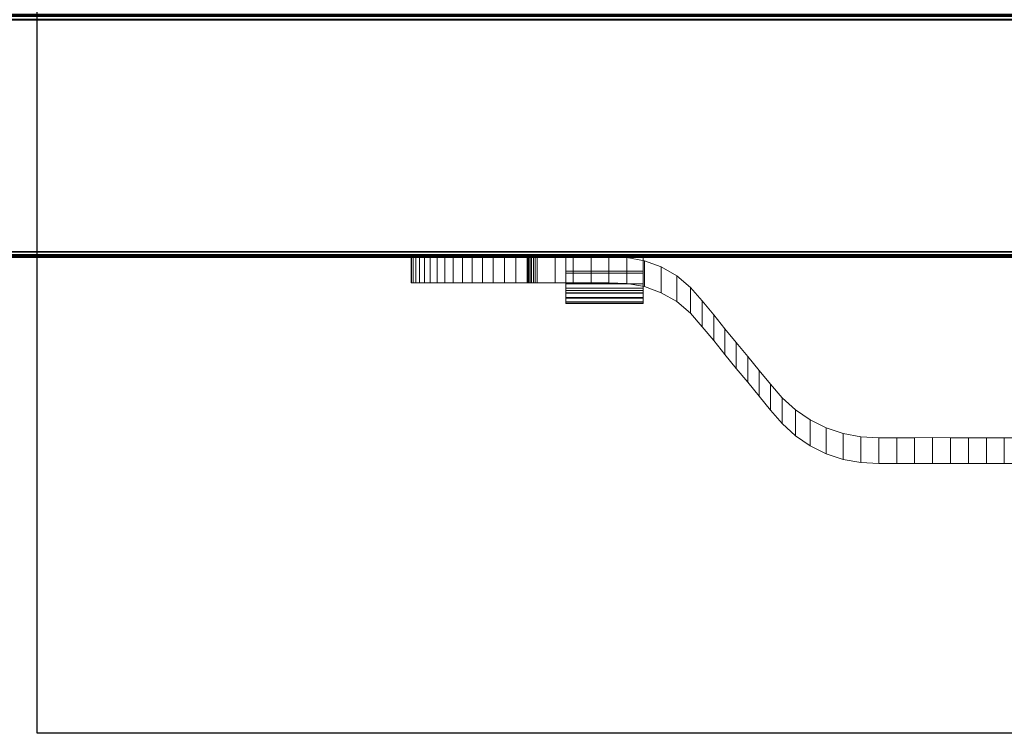
# Model space of a CAD drawing. Units: metres. Extents: x -0.15 to 1.17, y -0.69 to 0.09.
# Drawn here: x 0 to 0.19, y -0.69 to -0.55 of the extents above; entities that cross this region are included whole.
import ezdxf

# ---------------------------------------------------------------- set-up
doc = ezdxf.new("R2010")
doc.units = ezdxf.units.M
for name, color, linetype in [('72_CMAN_INSERT', 7, 'Continuous'), ('72_CMAN_LIBRERIE_D2_ANY', 251, 'Continuous'), ('72_CMAN_LIBRERIE_D3_VALISESA', 7, 'Continuous'), ('72_CMAN_LIBRERIE_D3_VALISESF', 7, 'Continuous')]:
    doc.layers.add(name, color=color, linetype=linetype)

# ---------------------------------------------------------------- blocks, each defined once
blk = doc.blocks.new('72CMAN_LIBRERIE_D3_VALISE_A_BODY')
for points in [[(0, 0), (0.625, 0), (0.625, 0.689), (0, 0.689)], [(0, 0, 0.296), (0.625, 0, 0.296), (0.625, 0.689, 0.296), (0, 0.689, 0.296)], [(0.625, 0.045, 0.298), (0, 0.045, 0.298), (0, 0, 0.298), (0.625, 0, 0.298)], [(0.625, 0, 0.0015), (0.625, 0), (0, 0), (0, 0, 0.0015)]]:
    blk.add_3dface(points)
mesh = blk.add_polymesh((2, 5))
for k, corner in enumerate([(0.625, 0, 0.298), (0.625, -0.00071, 0.29771), (0.625, -0.001, 0.297), (0.625, -0.00071, 0.29629), (0.625, 0, 0.296), (0, 0, 0.298), (0, -0.00071, 0.29771), (0, -0.001, 0.297), (0, -0.00071, 0.29629), (0, 0, 0.296)]):
    mesh.set_mesh_vertex(divmod(k, 5), corner)
blk = doc.blocks.new('72CMAN_LIBRERIE_D3_VALISE_F_BODY')
for points in [[(0, -0.00002, -0.00148), (1.05, -0.00002, -0.00148), (1.05, 0.68898, -0.00148), (0, 0.68898, -0.00148)], [(0, -0.00002, 0.23952), (1.05, -0.00002, 0.23952), (1.05, 0.68898, 0.23952), (0, 0.68898, 0.23952)], [(1.05, 0.04498, 0.24152), (0, 0.04498, 0.24152), (0, -0.00002, 0.24152), (1.05, -0.00002, 0.24152)], [(1.05, -0.00002, 0.00002), (1.05, -0.00002, -0.00148), (0, -0.00002, -0.00148), (0, -0.00002, 0.00002)]]:
    blk.add_3dface(points)
mesh = blk.add_polymesh((2, 5))
for k, corner in enumerate([(1.05, -0.00002, 0.24152), (1.05, -0.00073, 0.24123), (1.05, -0.00102, 0.24052), (1.05, -0.00073, 0.23982), (1.05, -0.00002, 0.23952), (0, -0.00002, 0.24152), (0, -0.00073, 0.24123), (0, -0.00102, 0.24052), (0, -0.00073, 0.23982), (0, -0.00002, 0.23952)]):
    mesh.set_mesh_vertex(divmod(k, 5), corner)
blk = doc.blocks.new('72CMAN_LIBRERIE_D3_VALISES_A_DOOR')
for points in [[(-0.0215, -0.045, 0.025), (0.6465, -0.045, 0.025), (0.6465, -0.045, 0.275), (-0.0215, -0.045, 0.275)], [(0, -0.046, 0.2965), (0, -0.045, 0.2965), (0.625, -0.045, 0.2965), (0.625, -0.046, 0.2965)]]:
    blk.add_3dface(points)
mesh = blk.add_polymesh((23, 2))
for k, corner in enumerate([(0, -0.046, 0.2965), (0.625, -0.046, 0.2965), (-0.00419, -0.046, 0.29609), (0.62919, -0.046, 0.29609), (-0.00823, -0.046, 0.29486), (0.63323, -0.046, 0.29486), (-0.01194, -0.046, 0.29288), (0.63694, -0.046, 0.29288), (-0.0152, -0.046, 0.2902), (0.6402, -0.046, 0.2902), (-0.01788, -0.046, 0.28694), (0.64288, -0.046, 0.28694), (-0.01986, -0.046, 0.28323), (0.64486, -0.046, 0.28323), (-0.02109, -0.046, 0.27919), (0.64609, -0.046, 0.27919), (-0.0215, -0.046, 0.275), (0.6465, -0.046, 0.275), (-0.0215, -0.046, 0.025), (0.6465, -0.046, 0.025), (-0.02109, -0.046, 0.02081), (0.64609, -0.046, 0.02081), (-0.01986, -0.046, 0.01677), (0.64486, -0.046, 0.01677), (-0.01788, -0.046, 0.01306), (0.64288, -0.046, 0.01306), (-0.0152, -0.046, 0.0098), (0.6402, -0.046, 0.0098), (-0.01194, -0.046, 0.00712), (0.63694, -0.046, 0.00712), (-0.00823, -0.046, 0.00514), (0.63323, -0.046, 0.00514), (-0.00419, -0.046, 0.00391), (0.62919, -0.046, 0.00391), (0, -0.046, 0.0035), (0.625, -0.046, 0.0035), (0, -0.046, 0.001), (0.625, -0.046, 0.001), (0, -0.04592, 0.00062), (0.625, -0.04592, 0.00062), (0, -0.04554, 0.00018), (0.625, -0.04554, 0.00018), (0, -0.045), (0.625, -0.045), (0, 0), (0.625, 0)]):
    mesh.set_mesh_vertex(divmod(k, 2), corner)
mesh = blk.add_polymesh((2, 5))
for k, corner in enumerate([(0.625, 0), (0.625, 0.00071, 0.00029), (0.625, 0.001, 0.001), (0.625, 0.00071, 0.00171), (0.625, 0, 0.002), (0, 0), (0, 0.00071, 0.00029), (0, 0.001, 0.001), (0, 0.00071, 0.00171), (0, 0, 0.002)]):
    mesh.set_mesh_vertex(divmod(k, 5), corner)
mesh = blk.add_polymesh((2, 9))
for k, corner in enumerate([(0.625, -0.045, 0.2965), (0.62919, -0.045, 0.29609), (0.63323, -0.045, 0.29486), (0.63694, -0.045, 0.29288), (0.6402, -0.045, 0.2902), (0.64288, -0.045, 0.28694), (0.64486, -0.045, 0.28323), (0.64609, -0.045, 0.27919), (0.6465, -0.045, 0.275), (0, -0.045, 0.2965), (-0.00419, -0.045, 0.29609), (-0.00823, -0.045, 0.29486), (-0.01194, -0.045, 0.29288), (-0.0152, -0.045, 0.2902), (-0.01788, -0.045, 0.28694), (-0.01986, -0.045, 0.28323), (-0.02109, -0.045, 0.27919), (-0.0215, -0.045, 0.275)]):
    mesh.set_mesh_vertex(divmod(k, 9), corner)
mesh = blk.add_polymesh((2, 9))
for k, corner in enumerate([(0, -0.045, 0.0035), (-0.00419, -0.045, 0.00391), (-0.00823, -0.045, 0.00514), (-0.01194, -0.045, 0.00712), (-0.0152, -0.045, 0.0098), (-0.01788, -0.045, 0.01306), (-0.01986, -0.045, 0.01677), (-0.02109, -0.045, 0.02081), (-0.0215, -0.045, 0.025), (0.625, -0.045, 0.0035), (0.62919, -0.045, 0.00391), (0.63323, -0.045, 0.00514), (0.63694, -0.045, 0.00712), (0.6402, -0.045, 0.0098), (0.64288, -0.045, 0.01306), (0.64486, -0.045, 0.01677), (0.64609, -0.045, 0.02081), (0.6465, -0.045, 0.025)]):
    mesh.set_mesh_vertex(divmod(k, 9), corner)
blk = doc.blocks.new('72CMAN_LIBRERIE_D3_VALISES_HANDLE')
at = {"lineweight": 0}
for points in [[(0, 0.005, 0.03508), (0, 0, 0.03508), (0, 0, 0.04408), (0, 0.005, 0.04408)], [(0, 0.005, -0.00092), (0, 0.005, 0.00808), (0, 0, 0.00808), (0, 0, -0.00092)], [(0.0075, 0.005, -0.00092), (0.0075, 0.005, 0.00108), (0.0225, 0.005, 0.00108), (0.0225, 0.005, -0.00092)], [(0.0075, 0.005, 0.04208), (0.0075, 0.005, 0.04408), (0.0225, 0.005, 0.04408), (0.0225, 0.005, 0.04208)]]:
    blk.add_3dface(points, dxfattribs=at)
mesh = blk.add_polymesh((2, 17), dxfattribs=at)
for k, corner in enumerate([(0, 0.005, -0.00092), (-0.00221, 0.005, -0.00084), (-0.00441, 0.005, -0.00053), (-0.00656, 0.005, -0.00001), (-0.00865, 0.005, 0.00072), (-0.01066, 0.005, 0.00166), (-0.01256, 0.005, 0.00279), (-0.01434, 0.005, 0.00411), (-0.01598, 0.005, 0.00559), (-0.01747, 0.005, 0.00724), (-0.01878, 0.005, 0.00902), (-0.01992, 0.005, 0.01092), (-0.02085, 0.005, 0.01293), (-0.02159, 0.005, 0.01502), (-0.02211, 0.005, 0.01717), (-0.02241, 0.005, 0.01936), (-0.0225, 0.005, 0.02158), (0, 0.005, 0.04408), (-0.00221, 0.005, 0.04399), (-0.00441, 0.005, 0.04369), (-0.00656, 0.005, 0.04316), (-0.00865, 0.005, 0.04243), (-0.01066, 0.005, 0.04149), (-0.01256, 0.005, 0.04036), (-0.01434, 0.005, 0.03905), (-0.01598, 0.005, 0.03756), (-0.01747, 0.005, 0.03592), (-0.01878, 0.005, 0.03414), (-0.01992, 0.005, 0.03223), (-0.02085, 0.005, 0.03023), (-0.02159, 0.005, 0.02814), (-0.02211, 0.005, 0.02598), (-0.02241, 0.005, 0.02379), (-0.0225, 0.005, 0.02158)]):
    mesh.set_mesh_vertex(divmod(k, 17), corner)
mesh = blk.add_polymesh((2, 17), dxfattribs=at)
for k, corner in enumerate([(0, 0, -0.00092), (-0.00221, 0, -0.00084), (-0.00441, 0, -0.00053), (-0.00656, 0, -0.00001), (-0.00865, 0, 0.00072), (-0.01066, 0, 0.00166), (-0.01256, 0, 0.00279), (-0.01434, 0, 0.00411), (-0.01598, 0, 0.00559), (-0.01747, 0, 0.00724), (-0.01878, 0, 0.00902), (-0.01992, 0, 0.01092), (-0.02085, 0, 0.01293), (-0.02159, 0, 0.01502), (-0.02211, 0, 0.01717), (-0.02241, 0, 0.01936), (-0.0225, 0, 0.02158), (0, 0.005, -0.00092), (-0.00221, 0.005, -0.00084), (-0.00441, 0.005, -0.00053), (-0.00656, 0.005, -0.00001), (-0.00865, 0.005, 0.00072), (-0.01066, 0.005, 0.00166), (-0.01256, 0.005, 0.00279), (-0.01434, 0.005, 0.00411), (-0.01598, 0.005, 0.00559), (-0.01747, 0.005, 0.00724), (-0.01878, 0.005, 0.00902), (-0.01992, 0.005, 0.01092), (-0.02085, 0.005, 0.01293), (-0.02159, 0.005, 0.01502), (-0.02211, 0.005, 0.01717), (-0.02241, 0.005, 0.01936), (-0.0225, 0.005, 0.02158)]):
    mesh.set_mesh_vertex(divmod(k, 17), corner)
mesh = blk.add_polymesh((2, 17), dxfattribs=at)
for k, corner in enumerate([(0, 0, 0.04408), (-0.00221, 0, 0.04399), (-0.00441, 0, 0.04369), (-0.00656, 0, 0.04316), (-0.00865, 0, 0.04243), (-0.01066, 0, 0.04149), (-0.01256, 0, 0.04036), (-0.01434, 0, 0.03905), (-0.01598, 0, 0.03756), (-0.01747, 0, 0.03592), (-0.01878, 0, 0.03414), (-0.01992, 0, 0.03223), (-0.02085, 0, 0.03023), (-0.02159, 0, 0.02814), (-0.02211, 0, 0.02598), (-0.02241, 0, 0.02379), (-0.0225, 0, 0.02158), (0, 0.005, 0.04408), (-0.00221, 0.005, 0.04399), (-0.00441, 0.005, 0.04369), (-0.00656, 0.005, 0.04316), (-0.00865, 0.005, 0.04243), (-0.01066, 0.005, 0.04149), (-0.01256, 0.005, 0.04036), (-0.01434, 0.005, 0.03905), (-0.01598, 0.005, 0.03756), (-0.01747, 0.005, 0.03592), (-0.01878, 0.005, 0.03414), (-0.01992, 0.005, 0.03223), (-0.02085, 0.005, 0.03023), (-0.02159, 0.005, 0.02814), (-0.02211, 0.005, 0.02598), (-0.02241, 0.005, 0.02379), (-0.0225, 0.005, 0.02158)]):
    mesh.set_mesh_vertex(divmod(k, 17), corner)
mesh = blk.add_polymesh((2, 9), dxfattribs=at)
for k, corner in enumerate([(0.00195, 0, 0.03308), (0.00156, 0, 0.03312), (0.0012, 0, 0.03324), (0.00086, 0, 0.03343), (0.00057, 0, 0.03368), (0.00033, 0, 0.03398), (0.00015, 0, 0.03432), (0.00004, 0, 0.03469), (0, 0, 0.03508), (0.00195, 0.005, 0.03308), (0.00156, 0.005, 0.03312), (0.0012, 0.005, 0.03324), (0.00086, 0.005, 0.03343), (0.00057, 0.005, 0.03368), (0.00033, 0.005, 0.03398), (0.00015, 0.005, 0.03432), (0.00004, 0.005, 0.03469), (0, 0.005, 0.03508)]):
    mesh.set_mesh_vertex(divmod(k, 9), corner)
mesh = blk.add_polymesh((2, 9), dxfattribs=at)
for k, corner in enumerate([(0.00195, 0, 0.01008), (0.00156, 0, 0.01003), (0.0012, 0, 0.00991), (0.00086, 0, 0.00972), (0.00057, 0, 0.00947), (0.00033, 0, 0.00917), (0.00015, 0, 0.00883), (0.00004, 0, 0.00846), (0, 0, 0.00808), (0.00195, 0.005, 0.01008), (0.00156, 0.005, 0.01003), (0.0012, 0.005, 0.00991), (0.00086, 0.005, 0.00972), (0.00057, 0.005, 0.00947), (0.00033, 0.005, 0.00917), (0.00015, 0.005, 0.00883), (0.00004, 0.005, 0.00846), (0, 0.005, 0.00808)]):
    mesh.set_mesh_vertex(divmod(k, 9), corner)
mesh = blk.add_polymesh((2, 9), dxfattribs=at)
for k, corner in enumerate([(0.00195, 0.005, 0.01008), (0.00156, 0.005, 0.01003), (0.0012, 0.005, 0.00991), (0.00086, 0.005, 0.00972), (0.00057, 0.005, 0.00947), (0.00033, 0.005, 0.00917), (0.00015, 0.005, 0.00883), (0.00004, 0.005, 0.00846), (0, 0.005, 0.00808), (0.00195, 0.005, 0.03308), (0.00156, 0.005, 0.03312), (0.0012, 0.005, 0.03324), (0.00086, 0.005, 0.03343), (0.00057, 0.005, 0.03368), (0.00033, 0.005, 0.03398), (0.00015, 0.005, 0.03432), (0.00004, 0.005, 0.03469), (0, 0.005, 0.03508)]):
    mesh.set_mesh_vertex(divmod(k, 9), corner)
mesh = blk.add_polymesh((2, 61), dxfattribs=at)
for k, corner in enumerate([(0.00195, 0.005, 0.01008), (0.00542, 0.00499, 0.01017), (0.0089, 0.005, 0.01027), (0.01238, 0.00502, 0.01036), (0.01585, 0.00503, 0.01045), (0.01933, 0.00491, 0.01055), (0.02274, 0.0043, 0.01064), (0.026, 0.0031, 0.01073), (0.029, 0.00136, 0.01081), (0.03166, -0.00088, 0.01088), (0.03396, -0.00349, 0.01094), (0.03616, -0.00618, 0.011), (0.03835, -0.00888, 0.01106), (0.04055, -0.01157, 0.01112), (0.04276, -0.01426, 0.01118), (0.04495, -0.01696, 0.01124), (0.04715, -0.01965, 0.0113), (0.04943, -0.02227, 0.01136), (0.052, -0.02461, 0.01143), (0.05487, -0.02657, 0.01151), (0.05798, -0.02812, 0.01159), (0.06128, -0.02921, 0.01168), (0.06469, -0.02984, 0.01177), (0.06816, -0.03001, 0.01187), (0.07164, -0.03003, 0.01196), (0.07512, -0.03, 0.01206), (0.07859, -0.02999, 0.01214), (0.08207, -0.03, 0.01224), (0.08555, -0.03, 0.01235), (0.08902, -0.03, 0.01245), (0.0925, -0.03, 0.01249), (0.09598, -0.03, 0.01245), (0.09945, -0.03, 0.01235), (0.10293, -0.03, 0.01224), (0.10641, -0.02999, 0.01214), (0.10988, -0.03, 0.01206), (0.11336, -0.03003, 0.01196), (0.11684, -0.03001, 0.01187), (0.12031, -0.02984, 0.01177), (0.12372, -0.02921, 0.01168), (0.12702, -0.02812, 0.01159), (0.13013, -0.02657, 0.01151), (0.133, -0.02461, 0.01143), (0.13557, -0.02227, 0.01136), (0.13785, -0.01965, 0.0113), (0.14005, -0.01696, 0.01124), (0.14224, -0.01426, 0.01118), (0.14445, -0.01157, 0.01112), (0.14665, -0.00888, 0.01106), (0.14884, -0.00618, 0.011), (0.15104, -0.00349, 0.01094), (0.15334, -0.00088, 0.01088), (0.156, 0.00136, 0.01081), (0.159, 0.0031, 0.01073), (0.16226, 0.0043, 0.01064), (0.16567, 0.00491, 0.01055), (0.16915, 0.00503, 0.01045), (0.17262, 0.00502, 0.01036), (0.1761, 0.005, 0.01027), (0.17958, 0.00499, 0.01017), (0.18305, 0.005, 0.01008), (0.00195, 0.005, 0.03308), (0.00542, 0.00499, 0.03298), (0.0089, 0.005, 0.03289), (0.01238, 0.00502, 0.0328), (0.01585, 0.00503, 0.0327), (0.01933, 0.00491, 0.03261), (0.02274, 0.0043, 0.03252), (0.026, 0.0031, 0.03243), (0.029, 0.00136, 0.03235), (0.03166, -0.00088, 0.03227), (0.03396, -0.00349, 0.03221), (0.03616, -0.00618, 0.03215), (0.03835, -0.00888, 0.03209), (0.04055, -0.01157, 0.03203), (0.04276, -0.01426, 0.03197), (0.04495, -0.01696, 0.03191), (0.04715, -0.01965, 0.03186), (0.04943, -0.02227, 0.03179), (0.052, -0.02461, 0.03172), (0.05487, -0.02657, 0.03165), (0.05798, -0.02812, 0.03156), (0.06128, -0.02921, 0.03147), (0.06469, -0.02984, 0.03138), (0.06816, -0.03001, 0.03129), (0.07164, -0.03003, 0.03119), (0.07512, -0.03, 0.0311), (0.07859, -0.02999, 0.03101), (0.08207, -0.03, 0.03092), (0.08555, -0.03, 0.0308), (0.08902, -0.03, 0.0307), (0.0925, -0.03, 0.03066), (0.09598, -0.03, 0.0307), (0.09945, -0.03, 0.0308), (0.10293, -0.03, 0.03092), (0.10641, -0.02999, 0.03101), (0.10988, -0.03, 0.0311), (0.11336, -0.03003, 0.03119), (0.11684, -0.03001, 0.03129), (0.12031, -0.02984, 0.03138), (0.12372, -0.02921, 0.03147), (0.12702, -0.02812, 0.03156), (0.13013, -0.02657, 0.03165), (0.133, -0.02461, 0.03172), (0.13557, -0.02227, 0.03179), (0.13785, -0.01965, 0.03186), (0.14005, -0.01696, 0.03191), (0.14224, -0.01426, 0.03197), (0.14445, -0.01157, 0.03203), (0.14665, -0.00888, 0.03209), (0.14884, -0.00618, 0.03215), (0.15104, -0.00349, 0.03221), (0.15334, -0.00088, 0.03227), (0.156, 0.00136, 0.03235), (0.159, 0.0031, 0.03243), (0.16226, 0.0043, 0.03252), (0.16567, 0.00491, 0.03261), (0.16915, 0.00503, 0.0327), (0.17262, 0.00502, 0.0328), (0.1761, 0.005, 0.03289), (0.17958, 0.00499, 0.03298), (0.18305, 0.005, 0.03308)]):
    mesh.set_mesh_vertex(divmod(k, 61), corner)
mesh = blk.add_polymesh((2, 61), dxfattribs=at)
for k, corner in enumerate([(0.00195, 0, 0.01008), (0.00542, -0.00001, 0.01017), (0.0089, 0, 0.01027), (0.01238, 0.00002, 0.01036), (0.01585, 0.00003, 0.01045), (0.01933, -0.00009, 0.01055), (0.02274, -0.0007, 0.01064), (0.026, -0.0019, 0.01073), (0.029, -0.00364, 0.01081), (0.03166, -0.00588, 0.01088), (0.03396, -0.00849, 0.01094), (0.03616, -0.01118, 0.011), (0.03835, -0.01388, 0.01106), (0.04055, -0.01657, 0.01112), (0.04276, -0.01926, 0.01118), (0.04495, -0.02196, 0.01124), (0.04715, -0.02465, 0.0113), (0.04943, -0.02727, 0.01136), (0.052, -0.02961, 0.01143), (0.05487, -0.03157, 0.01151), (0.05798, -0.03312, 0.01159), (0.06128, -0.03421, 0.01168), (0.06469, -0.03484, 0.01177), (0.06816, -0.03501, 0.01187), (0.07164, -0.03503, 0.01196), (0.07512, -0.035, 0.01206), (0.07859, -0.03499, 0.01214), (0.08207, -0.035, 0.01224), (0.08555, -0.035, 0.01235), (0.08902, -0.035, 0.01245), (0.0925, -0.035, 0.01249), (0.09598, -0.035, 0.01245), (0.09945, -0.035, 0.01235), (0.10293, -0.035, 0.01224), (0.10641, -0.03499, 0.01214), (0.10988, -0.035, 0.01206), (0.11336, -0.03503, 0.01196), (0.11684, -0.03501, 0.01187), (0.12031, -0.03484, 0.01177), (0.12372, -0.03421, 0.01168), (0.12702, -0.03312, 0.01159), (0.13013, -0.03157, 0.01151), (0.133, -0.02961, 0.01143), (0.13557, -0.02727, 0.01136), (0.13785, -0.02465, 0.0113), (0.14005, -0.02196, 0.01124), (0.14224, -0.01926, 0.01118), (0.14445, -0.01657, 0.01112), (0.14665, -0.01388, 0.01106), (0.14884, -0.01118, 0.011), (0.15104, -0.00849, 0.01094), (0.15334, -0.00588, 0.01088), (0.156, -0.00364, 0.01081), (0.159, -0.0019, 0.01073), (0.16226, -0.0007, 0.01064), (0.16567, -0.00009, 0.01055), (0.16915, 0.00003, 0.01045), (0.17262, 0.00002, 0.01036), (0.1761, 0, 0.01027), (0.17958, -0.00001, 0.01017), (0.18305, 0, 0.01008), (0.00195, 0.005, 0.01008), (0.00542, 0.00499, 0.01017), (0.0089, 0.005, 0.01027), (0.01238, 0.00502, 0.01036), (0.01585, 0.00503, 0.01045), (0.01933, 0.00491, 0.01055), (0.02274, 0.0043, 0.01064), (0.026, 0.0031, 0.01073), (0.029, 0.00136, 0.01081), (0.03166, -0.00088, 0.01088), (0.03396, -0.00349, 0.01094), (0.03616, -0.00618, 0.011), (0.03835, -0.00888, 0.01106), (0.04055, -0.01157, 0.01112), (0.04276, -0.01426, 0.01118), (0.04495, -0.01696, 0.01124), (0.04715, -0.01965, 0.0113), (0.04943, -0.02227, 0.01136), (0.052, -0.02461, 0.01143), (0.05487, -0.02657, 0.01151), (0.05798, -0.02812, 0.01159), (0.06128, -0.02921, 0.01168), (0.06469, -0.02984, 0.01177), (0.06816, -0.03001, 0.01187), (0.07164, -0.03003, 0.01196), (0.07512, -0.03, 0.01206), (0.07859, -0.02999, 0.01214), (0.08207, -0.03, 0.01224), (0.08555, -0.03, 0.01235), (0.08902, -0.03, 0.01245), (0.0925, -0.03, 0.01249), (0.09598, -0.03, 0.01245), (0.09945, -0.03, 0.01235), (0.10293, -0.03, 0.01224), (0.10641, -0.02999, 0.01214), (0.10988, -0.03, 0.01206), (0.11336, -0.03003, 0.01196), (0.11684, -0.03001, 0.01187), (0.12031, -0.02984, 0.01177), (0.12372, -0.02921, 0.01168), (0.12702, -0.02812, 0.01159), (0.13013, -0.02657, 0.01151), (0.133, -0.02461, 0.01143), (0.13557, -0.02227, 0.01136), (0.13785, -0.01965, 0.0113), (0.14005, -0.01696, 0.01124), (0.14224, -0.01426, 0.01118), (0.14445, -0.01157, 0.01112), (0.14665, -0.00888, 0.01106), (0.14884, -0.00618, 0.011), (0.15104, -0.00349, 0.01094), (0.15334, -0.00088, 0.01088), (0.156, 0.00136, 0.01081), (0.159, 0.0031, 0.01073), (0.16226, 0.0043, 0.01064), (0.16567, 0.00491, 0.01055), (0.16915, 0.00503, 0.01045), (0.17262, 0.00502, 0.01036), (0.1761, 0.005, 0.01027), (0.17958, 0.00499, 0.01017), (0.18305, 0.005, 0.01008)]):
    mesh.set_mesh_vertex(divmod(k, 61), corner)
mesh = blk.add_polymesh((2, 61), dxfattribs=at)
for k, corner in enumerate([(0.00195, 0, 0.03308), (0.00542, -0.00001, 0.03298), (0.0089, 0, 0.03289), (0.01238, 0.00002, 0.0328), (0.01585, 0.00003, 0.0327), (0.01933, -0.00009, 0.03261), (0.02274, -0.0007, 0.03252), (0.026, -0.0019, 0.03243), (0.029, -0.00364, 0.03235), (0.03166, -0.00588, 0.03227), (0.03396, -0.00849, 0.03221), (0.03616, -0.01118, 0.03215), (0.03835, -0.01388, 0.03209), (0.04055, -0.01657, 0.03203), (0.04276, -0.01926, 0.03197), (0.04495, -0.02196, 0.03191), (0.04715, -0.02465, 0.03186), (0.04943, -0.02727, 0.03179), (0.052, -0.02961, 0.03172), (0.05487, -0.03157, 0.03165), (0.05798, -0.03312, 0.03156), (0.06128, -0.03421, 0.03147), (0.06469, -0.03484, 0.03138), (0.06816, -0.03501, 0.03129), (0.07164, -0.03503, 0.03119), (0.07512, -0.035, 0.0311), (0.07859, -0.03499, 0.03101), (0.08207, -0.035, 0.03092), (0.08555, -0.035, 0.0308), (0.08902, -0.035, 0.0307), (0.0925, -0.035, 0.03066), (0.09598, -0.035, 0.0307), (0.09945, -0.035, 0.0308), (0.10293, -0.035, 0.03092), (0.10641, -0.03499, 0.03101), (0.10988, -0.035, 0.0311), (0.11336, -0.03503, 0.03119), (0.11684, -0.03501, 0.03129), (0.12031, -0.03484, 0.03138), (0.12372, -0.03421, 0.03147), (0.12702, -0.03312, 0.03156), (0.13013, -0.03157, 0.03165), (0.133, -0.02961, 0.03172), (0.13557, -0.02727, 0.03179), (0.13785, -0.02465, 0.03186), (0.14005, -0.02196, 0.03191), (0.14224, -0.01926, 0.03197), (0.14445, -0.01657, 0.03203), (0.14665, -0.01388, 0.03209), (0.14884, -0.01118, 0.03215), (0.15104, -0.00849, 0.03221), (0.15334, -0.00588, 0.03227), (0.156, -0.00364, 0.03235), (0.159, -0.0019, 0.03243), (0.16226, -0.0007, 0.03252), (0.16567, -0.00009, 0.03261), (0.16915, 0.00003, 0.0327), (0.17262, 0.00002, 0.0328), (0.1761, 0, 0.03289), (0.17958, -0.00001, 0.03298), (0.18305, 0, 0.03308), (0.00195, 0.005, 0.03308), (0.00542, 0.00499, 0.03298), (0.0089, 0.005, 0.03289), (0.01238, 0.00502, 0.0328), (0.01585, 0.00503, 0.0327), (0.01933, 0.00491, 0.03261), (0.02274, 0.0043, 0.03252), (0.026, 0.0031, 0.03243), (0.029, 0.00136, 0.03235), (0.03166, -0.00088, 0.03227), (0.03396, -0.00349, 0.03221), (0.03616, -0.00618, 0.03215), (0.03835, -0.00888, 0.03209), (0.04055, -0.01157, 0.03203), (0.04276, -0.01426, 0.03197), (0.04495, -0.01696, 0.03191), (0.04715, -0.01965, 0.03186), (0.04943, -0.02227, 0.03179), (0.052, -0.02461, 0.03172), (0.05487, -0.02657, 0.03165), (0.05798, -0.02812, 0.03156), (0.06128, -0.02921, 0.03147), (0.06469, -0.02984, 0.03138), (0.06816, -0.03001, 0.03129), (0.07164, -0.03003, 0.03119), (0.07512, -0.03, 0.0311), (0.07859, -0.02999, 0.03101), (0.08207, -0.03, 0.03092), (0.08555, -0.03, 0.0308), (0.08902, -0.03, 0.0307), (0.0925, -0.03, 0.03066), (0.09598, -0.03, 0.0307), (0.09945, -0.03, 0.0308), (0.10293, -0.03, 0.03092), (0.10641, -0.02999, 0.03101), (0.10988, -0.03, 0.0311), (0.11336, -0.03003, 0.03119), (0.11684, -0.03001, 0.03129), (0.12031, -0.02984, 0.03138), (0.12372, -0.02921, 0.03147), (0.12702, -0.02812, 0.03156), (0.13013, -0.02657, 0.03165), (0.133, -0.02461, 0.03172), (0.13557, -0.02227, 0.03179), (0.13785, -0.01965, 0.03186), (0.14005, -0.01696, 0.03191), (0.14224, -0.01426, 0.03197), (0.14445, -0.01157, 0.03203), (0.14665, -0.00888, 0.03209), (0.14884, -0.00618, 0.03215), (0.15104, -0.00349, 0.03221), (0.15334, -0.00088, 0.03227), (0.156, 0.00136, 0.03235), (0.159, 0.0031, 0.03243), (0.16226, 0.0043, 0.03252), (0.16567, 0.00491, 0.03261), (0.16915, 0.00503, 0.0327), (0.17262, 0.00502, 0.0328), (0.1761, 0.005, 0.03289), (0.17958, 0.00499, 0.03298), (0.18305, 0.005, 0.03308)]):
    mesh.set_mesh_vertex(divmod(k, 61), corner)
mesh = blk.add_polymesh((2, 17), dxfattribs=at)
for k, corner in enumerate([(0.0075, 0.005, 0.00108), (0.0075, 0.00224, 0.00224), (0.0075, -0.00017, 0.00398), (0.0075, -0.00146, 0.00665), (0.0075, -0.0019, 0.00961), (0.0075, -0.002, 0.0126), (0.0075, -0.002, 0.01559), (0.0075, -0.002, 0.01858), (0.0075, -0.002, 0.02158), (0.0075, -0.002, 0.02457), (0.0075, -0.002, 0.02756), (0.0075, -0.002, 0.03056), (0.0075, -0.0019, 0.03355), (0.0075, -0.00146, 0.0365), (0.0075, -0.00017, 0.03918), (0.0075, 0.00224, 0.04092), (0.0075, 0.005, 0.04208), (0.0075, 0.005, -0.00092), (0.0075, 0.00185, 0.00029), (0.0075, -0.00102, 0.00203), (0.0075, -0.00286, 0.00484), (0.0075, -0.00369, 0.0081), (0.0075, -0.004, 0.01146), (0.0075, -0.004, 0.01484), (0.0075, -0.004, 0.01821), (0.0075, -0.004, 0.02159), (0.0075, -0.004, 0.02497), (0.0075, -0.004, 0.02835), (0.0075, -0.004, 0.03172), (0.0075, -0.00372, 0.03509), (0.0075, -0.00295, 0.03837), (0.0075, -0.00102, 0.0411), (0.0075, 0.00186, 0.04283), (0.0075, 0.005, 0.04408)]):
    mesh.set_mesh_vertex(divmod(k, 17), corner)
mesh = blk.add_polymesh((2, 17), dxfattribs=at)
for k, corner in enumerate([(0.0075, 0.005, -0.00092), (0.0075, 0.00185, 0.00029), (0.0075, -0.00102, 0.00203), (0.0075, -0.00286, 0.00484), (0.0075, -0.00369, 0.0081), (0.0075, -0.004, 0.01146), (0.0075, -0.004, 0.01484), (0.0075, -0.004, 0.01821), (0.0075, -0.004, 0.02159), (0.0075, -0.004, 0.02497), (0.0075, -0.004, 0.02835), (0.0075, -0.004, 0.03172), (0.0075, -0.00372, 0.03509), (0.0075, -0.00295, 0.03837), (0.0075, -0.00102, 0.0411), (0.0075, 0.00186, 0.04283), (0.0075, 0.005, 0.04408), (0.0225, 0.005, -0.00092), (0.0225, 0.00185, 0.00029), (0.0225, -0.00102, 0.00203), (0.0225, -0.00286, 0.00484), (0.0225, -0.00369, 0.0081), (0.0225, -0.004, 0.01146), (0.0225, -0.004, 0.01484), (0.0225, -0.004, 0.01821), (0.0225, -0.004, 0.02159), (0.0225, -0.004, 0.02497), (0.0225, -0.004, 0.02835), (0.0225, -0.004, 0.03172), (0.0225, -0.00372, 0.03509), (0.0225, -0.00295, 0.03837), (0.0225, -0.00102, 0.0411), (0.0225, 0.00186, 0.04283), (0.0225, 0.005, 0.04408)]):
    mesh.set_mesh_vertex(divmod(k, 17), corner)
mesh = blk.add_polymesh((2, 17), dxfattribs=at)
for k, corner in enumerate([(0.0075, 0.005, 0.00108), (0.0075, 0.00224, 0.00224), (0.0075, -0.00017, 0.00398), (0.0075, -0.00146, 0.00665), (0.0075, -0.0019, 0.00961), (0.0075, -0.002, 0.0126), (0.0075, -0.002, 0.01559), (0.0075, -0.002, 0.01858), (0.0075, -0.002, 0.02158), (0.0075, -0.002, 0.02457), (0.0075, -0.002, 0.02756), (0.0075, -0.002, 0.03056), (0.0075, -0.0019, 0.03355), (0.0075, -0.00146, 0.0365), (0.0075, -0.00017, 0.03918), (0.0075, 0.00224, 0.04092), (0.0075, 0.005, 0.04208), (0.0225, 0.005, 0.00108), (0.0225, 0.00224, 0.00224), (0.0225, -0.00017, 0.00398), (0.0225, -0.00146, 0.00665), (0.0225, -0.0019, 0.00961), (0.0225, -0.002, 0.0126), (0.0225, -0.002, 0.01559), (0.0225, -0.002, 0.01858), (0.0225, -0.002, 0.02158), (0.0225, -0.002, 0.02457), (0.0225, -0.002, 0.02756), (0.0225, -0.002, 0.03056), (0.0225, -0.0019, 0.03355), (0.0225, -0.00146, 0.0365), (0.0225, -0.00017, 0.03918), (0.0225, 0.00224, 0.04092), (0.0225, 0.005, 0.04208)]):
    mesh.set_mesh_vertex(divmod(k, 17), corner)
mesh = blk.add_polymesh((2, 17), dxfattribs=at)
for k, corner in enumerate([(0.0225, 0.005, 0.00108), (0.0225, 0.00224, 0.00224), (0.0225, -0.00017, 0.00398), (0.0225, -0.00146, 0.00665), (0.0225, -0.0019, 0.00961), (0.0225, -0.002, 0.0126), (0.0225, -0.002, 0.01559), (0.0225, -0.002, 0.01858), (0.0225, -0.002, 0.02158), (0.0225, -0.002, 0.02457), (0.0225, -0.002, 0.02756), (0.0225, -0.002, 0.03056), (0.0225, -0.0019, 0.03355), (0.0225, -0.00146, 0.0365), (0.0225, -0.00017, 0.03918), (0.0225, 0.00224, 0.04092), (0.0225, 0.005, 0.04208), (0.0225, 0.005, -0.00092), (0.0225, 0.00185, 0.00029), (0.0225, -0.00102, 0.00203), (0.0225, -0.00286, 0.00484), (0.0225, -0.00369, 0.0081), (0.0225, -0.004, 0.01146), (0.0225, -0.004, 0.01484), (0.0225, -0.004, 0.01821), (0.0225, -0.004, 0.02159), (0.0225, -0.004, 0.02497), (0.0225, -0.004, 0.02835), (0.0225, -0.004, 0.03172), (0.0225, -0.00372, 0.03509), (0.0225, -0.00295, 0.03837), (0.0225, -0.00102, 0.0411), (0.0225, 0.00186, 0.04283), (0.0225, 0.005, 0.04408)]):
    mesh.set_mesh_vertex(divmod(k, 17), corner)
mesh = blk.add_polymesh((2, 17), dxfattribs=at)
for k, corner in enumerate([(0, 0, -0.00092), (-0.00221, 0, -0.00084), (-0.00441, 0, -0.00053), (-0.00656, 0, -0.00001), (-0.00865, 0, 0.00072), (-0.01066, 0, 0.00166), (-0.01256, 0, 0.00279), (-0.01434, 0, 0.00411), (-0.01598, 0, 0.00559), (-0.01747, 0, 0.00724), (-0.01878, 0, 0.00902), (-0.01992, 0, 0.01092), (-0.02085, 0, 0.01293), (-0.02159, 0, 0.01502), (-0.02211, 0, 0.01717), (-0.02241, 0, 0.01936), (-0.0225, 0, 0.02158), (0, 0, 0.04408), (-0.00221, 0, 0.04399), (-0.00441, 0, 0.04369), (-0.00656, 0, 0.04316), (-0.00865, 0, 0.04243), (-0.01066, 0, 0.04149), (-0.01256, 0, 0.04036), (-0.01434, 0, 0.03905), (-0.01598, 0, 0.03756), (-0.01747, 0, 0.03592), (-0.01878, 0, 0.03414), (-0.01992, 0, 0.03223), (-0.02085, 0, 0.03023), (-0.02159, 0, 0.02814), (-0.02211, 0, 0.02598), (-0.02241, 0, 0.02379), (-0.0225, 0, 0.02158)]):
    mesh.set_mesh_vertex(divmod(k, 17), corner)
mesh = blk.add_polymesh((2, 9), dxfattribs=at)
for k, corner in enumerate([(0.00195, 0, 0.01008), (0.00156, 0, 0.01003), (0.0012, 0, 0.00991), (0.00086, 0, 0.00972), (0.00057, 0, 0.00947), (0.00033, 0, 0.00917), (0.00015, 0, 0.00883), (0.00004, 0, 0.00846), (0, 0, 0.00808), (0.00195, 0, 0.03308), (0.00156, 0, 0.03312), (0.0012, 0, 0.03324), (0.00086, 0, 0.03343), (0.00057, 0, 0.03368), (0.00033, 0, 0.03398), (0.00015, 0, 0.03432), (0.00004, 0, 0.03469), (0, 0, 0.03508)]):
    mesh.set_mesh_vertex(divmod(k, 9), corner)
mesh = blk.add_polymesh((2, 61), dxfattribs=at)
for k, corner in enumerate([(0.00195, 0, 0.01008), (0.00542, -0.00001, 0.01017), (0.0089, 0, 0.01027), (0.01238, 0.00002, 0.01036), (0.01585, 0.00003, 0.01045), (0.01933, -0.00009, 0.01055), (0.02274, -0.0007, 0.01064), (0.026, -0.0019, 0.01073), (0.029, -0.00364, 0.01081), (0.03166, -0.00588, 0.01088), (0.03396, -0.00849, 0.01094), (0.03616, -0.01118, 0.011), (0.03835, -0.01388, 0.01106), (0.04055, -0.01657, 0.01112), (0.04276, -0.01926, 0.01118), (0.04495, -0.02196, 0.01124), (0.04715, -0.02465, 0.0113), (0.04943, -0.02727, 0.01136), (0.052, -0.02961, 0.01143), (0.05487, -0.03157, 0.01151), (0.05798, -0.03312, 0.01159), (0.06128, -0.03421, 0.01168), (0.06469, -0.03484, 0.01177), (0.06816, -0.03501, 0.01187), (0.07164, -0.03503, 0.01196), (0.07512, -0.035, 0.01206), (0.07859, -0.03499, 0.01214), (0.08207, -0.035, 0.01224), (0.08555, -0.035, 0.01235), (0.08902, -0.035, 0.01245), (0.0925, -0.035, 0.01249), (0.09598, -0.035, 0.01245), (0.09945, -0.035, 0.01235), (0.10293, -0.035, 0.01224), (0.10641, -0.03499, 0.01214), (0.10988, -0.035, 0.01206), (0.11336, -0.03503, 0.01196), (0.11684, -0.03501, 0.01187), (0.12031, -0.03484, 0.01177), (0.12372, -0.03421, 0.01168), (0.12702, -0.03312, 0.01159), (0.13013, -0.03157, 0.01151), (0.133, -0.02961, 0.01143), (0.13557, -0.02727, 0.01136), (0.13785, -0.02465, 0.0113), (0.14005, -0.02196, 0.01124), (0.14224, -0.01926, 0.01118), (0.14445, -0.01657, 0.01112), (0.14665, -0.01388, 0.01106), (0.14884, -0.01118, 0.011), (0.15104, -0.00849, 0.01094), (0.15334, -0.00588, 0.01088), (0.156, -0.00364, 0.01081), (0.159, -0.0019, 0.01073), (0.16226, -0.0007, 0.01064), (0.16567, -0.00009, 0.01055), (0.16915, 0.00003, 0.01045), (0.17262, 0.00002, 0.01036), (0.1761, 0, 0.01027), (0.17958, -0.00001, 0.01017), (0.18305, 0, 0.01008), (0.00195, 0, 0.03308), (0.00542, -0.00001, 0.03298), (0.0089, 0, 0.03289), (0.01238, 0.00002, 0.0328), (0.01585, 0.00003, 0.0327), (0.01933, -0.00009, 0.03261), (0.02274, -0.0007, 0.03252), (0.026, -0.0019, 0.03243), (0.029, -0.00364, 0.03235), (0.03166, -0.00588, 0.03227), (0.03396, -0.00849, 0.03221), (0.03616, -0.01118, 0.03215), (0.03835, -0.01388, 0.03209), (0.04055, -0.01657, 0.03203), (0.04276, -0.01926, 0.03197), (0.04495, -0.02196, 0.03191), (0.04715, -0.02465, 0.03186), (0.04943, -0.02727, 0.03179), (0.052, -0.02961, 0.03172), (0.05487, -0.03157, 0.03165), (0.05798, -0.03312, 0.03156), (0.06128, -0.03421, 0.03147), (0.06469, -0.03484, 0.03138), (0.06816, -0.03501, 0.03129), (0.07164, -0.03503, 0.03119), (0.07512, -0.035, 0.0311), (0.07859, -0.03499, 0.03101), (0.08207, -0.035, 0.03092), (0.08555, -0.035, 0.0308), (0.08902, -0.035, 0.0307), (0.0925, -0.035, 0.03066), (0.09598, -0.035, 0.0307), (0.09945, -0.035, 0.0308), (0.10293, -0.035, 0.03092), (0.10641, -0.03499, 0.03101), (0.10988, -0.035, 0.0311), (0.11336, -0.03503, 0.03119), (0.11684, -0.03501, 0.03129), (0.12031, -0.03484, 0.03138), (0.12372, -0.03421, 0.03147), (0.12702, -0.03312, 0.03156), (0.13013, -0.03157, 0.03165), (0.133, -0.02961, 0.03172), (0.13557, -0.02727, 0.03179), (0.13785, -0.02465, 0.03186), (0.14005, -0.02196, 0.03191), (0.14224, -0.01926, 0.03197), (0.14445, -0.01657, 0.03203), (0.14665, -0.01388, 0.03209), (0.14884, -0.01118, 0.03215), (0.15104, -0.00849, 0.03221), (0.15334, -0.00588, 0.03227), (0.156, -0.00364, 0.03235), (0.159, -0.0019, 0.03243), (0.16226, -0.0007, 0.03252), (0.16567, -0.00009, 0.03261), (0.16915, 0.00003, 0.0327), (0.17262, 0.00002, 0.0328), (0.1761, 0, 0.03289), (0.17958, -0.00001, 0.03298), (0.18305, 0, 0.03308)]):
    mesh.set_mesh_vertex(divmod(k, 61), corner)
blk = doc.blocks.new('72CMAN_LIBRERIE_D3_VALISES_F_DOOR')
for points in [[(-0.0215, -0.045, 0.025), (1.0715, -0.045, 0.025), (1.0715, -0.045, 0.22), (-0.0215, -0.045, 0.22)], [(0, -0.045, 0.2415), (0, -0.046, 0.2415), (1.05, -0.046, 0.2415), (1.05, -0.045, 0.2415)]]:
    blk.add_3dface(points)
mesh = blk.add_polymesh((23, 2))
for k, corner in enumerate([(0, -0.046, 0.2415), (1.05, -0.046, 0.2415), (-0.00419, -0.046, 0.24109), (1.05419, -0.046, 0.24109), (-0.00823, -0.046, 0.23986), (1.05823, -0.046, 0.23986), (-0.01194, -0.046, 0.23788), (1.06194, -0.046, 0.23788), (-0.0152, -0.046, 0.2352), (1.0652, -0.046, 0.2352), (-0.01788, -0.046, 0.23194), (1.06788, -0.046, 0.23194), (-0.01986, -0.046, 0.22823), (1.06986, -0.046, 0.22823), (-0.02109, -0.046, 0.22419), (1.07109, -0.046, 0.22419), (-0.0215, -0.046, 0.22), (1.0715, -0.046, 0.22), (-0.0215, -0.046, 0.025), (1.0715, -0.046, 0.025), (-0.02109, -0.046, 0.02081), (1.07109, -0.046, 0.02081), (-0.01986, -0.046, 0.01677), (1.06986, -0.046, 0.01677), (-0.01788, -0.046, 0.01306), (1.06788, -0.046, 0.01306), (-0.0152, -0.046, 0.0098), (1.0652, -0.046, 0.0098), (-0.01194, -0.046, 0.00712), (1.06194, -0.046, 0.00712), (-0.00823, -0.046, 0.00514), (1.05823, -0.046, 0.00514), (-0.00419, -0.046, 0.00391), (1.05419, -0.046, 0.00391), (0, -0.046, 0.0035), (1.05, -0.046, 0.0035), (0, -0.046, 0.001), (1.05, -0.046, 0.001), (0, -0.04592, 0.00062), (1.05, -0.04592, 0.00062), (0, -0.04554, 0.00018), (1.05, -0.04554, 0.00018), (0, -0.045), (1.05, -0.045), (0, 0), (1.05, 0)]):
    mesh.set_mesh_vertex(divmod(k, 2), corner)
mesh = blk.add_polymesh((2, 5))
for k, corner in enumerate([(1.05, 0), (1.05, 0.00071, 0.00029), (1.05, 0.001, 0.001), (1.05, 0.00071, 0.00171), (1.05, 0, 0.002), (0, 0), (0, 0.00071, 0.00029), (0, 0.001, 0.001), (0, 0.00071, 0.00171), (0, 0, 0.002)]):
    mesh.set_mesh_vertex(divmod(k, 5), corner)
mesh = blk.add_polymesh((2, 9))
for k, corner in enumerate([(1.05, -0.045, 0.2415), (1.05419, -0.045, 0.24109), (1.05823, -0.045, 0.23986), (1.06194, -0.045, 0.23788), (1.0652, -0.045, 0.2352), (1.06788, -0.045, 0.23194), (1.06986, -0.045, 0.22823), (1.07109, -0.045, 0.22419), (1.0715, -0.045, 0.22), (0, -0.045, 0.2415), (-0.00419, -0.045, 0.24109), (-0.00823, -0.045, 0.23986), (-0.01194, -0.045, 0.23788), (-0.0152, -0.045, 0.2352), (-0.01788, -0.045, 0.23194), (-0.01986, -0.045, 0.22823), (-0.02109, -0.045, 0.22419), (-0.0215, -0.045, 0.22)]):
    mesh.set_mesh_vertex(divmod(k, 9), corner)
mesh = blk.add_polymesh((2, 9))
for k, corner in enumerate([(0, -0.045, 0.0035), (-0.00419, -0.045, 0.00391), (-0.00823, -0.045, 0.00514), (-0.01194, -0.045, 0.00712), (-0.0152, -0.045, 0.0098), (-0.01788, -0.045, 0.01306), (-0.01986, -0.045, 0.01677), (-0.02109, -0.045, 0.02081), (-0.0215, -0.045, 0.025), (1.05, -0.045, 0.0035), (1.05419, -0.045, 0.00391), (1.05823, -0.045, 0.00514), (1.06194, -0.045, 0.00712), (1.0652, -0.045, 0.0098), (1.06788, -0.045, 0.01306), (1.06986, -0.045, 0.01677), (1.07109, -0.045, 0.02081), (1.0715, -0.045, 0.025)]):
    mesh.set_mesh_vertex(divmod(k, 9), corner)
blk = doc.blocks.new('72_CMAN_LIBRERIE_D2_QUADRATOUNIT')
at = {"layer": '72_CMAN_LIBRERIE_D2_ANY'}
for p, q in [((0, -1), (0, 0)), ((1, -1), (0, -1))]:
    blk.add_line(p, q, dxfattribs=at)
blk = doc.blocks.new('72cman_librerie2C46D210666B746609A073A9E0AD5B880')
at = {"xscale": 1.173, "yscale": 0.6890000000000001}
blk.add_blockref('72_CMAN_LIBRERIE_D2_QUADRATOUNIT', (0, 0), dxfattribs=at)
blk = doc.blocks.new('EDWG905A4DDEE0FF4728AC3B4F96E456C4B1')
at = {"color": 7}
blk.add_blockref('72cman_librerie2C46D210666B746609A073A9E0AD5B880', (0, 0), dxfattribs=at)
at = {"layer": '72_CMAN_LIBRERIE_D3_VALISESA', "color": 0}
for name, p in [('72CMAN_LIBRERIE_D3_VALISE_A_BODY', (-0.125, -0.59571, 1.87199)), ('72CMAN_LIBRERIE_D3_VALISES_A_DOOR', (-0.125, -0.55071, 1.86999)), ('72CMAN_LIBRERIE_D3_VALISES_HANDLE', (0.095, -0.60171, 2.06742))]:
    blk.add_blockref(name, p, dxfattribs=at)
at = {"layer": '72_CMAN_LIBRERIE_D3_VALISESF', "color": 0}
for name, p in [('72CMAN_LIBRERIE_D3_VALISE_F_BODY', (-0.05, -0.59568, 0.08347)), ('72CMAN_LIBRERIE_D3_VALISES_F_DOOR', (-0.05, -0.55071, 0.07999))]:
    blk.add_blockref(name, p, dxfattribs=at)
blk = doc.blocks.new('EDWGA7EF7E4588D2419C8CBAE3A12D5B3CAB')
at = {"layer": '72_CMAN_INSERT'}
blk.add_blockref('EDWG905A4DDEE0FF4728AC3B4F96E456C4B1', (0, 0), dxfattribs=at)

msp = doc.modelspace()

# ---------------------------------------------------------------- block references
msp.add_blockref('EDWGA7EF7E4588D2419C8CBAE3A12D5B3CAB', (0, 0))

doc.saveas('drawing.dxf')
